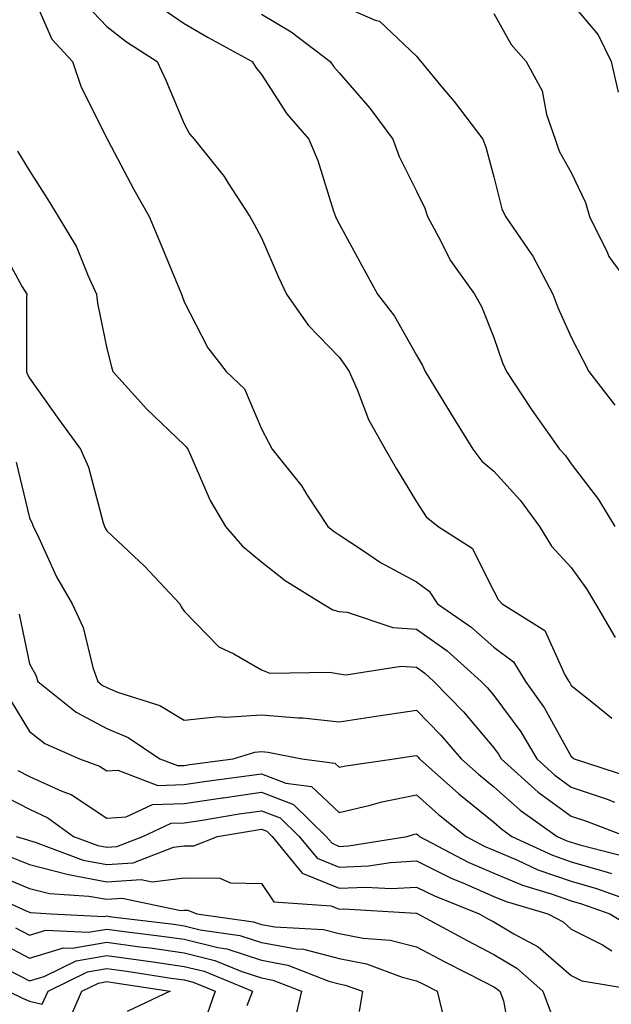
# Model space of a CAD drawing. Units: inches. Extents: x 1039763 to 1042403, y 7218698 to 7221338.
# Drawn here: x 1041377 to 1041453, y 7220230 to 7220357 of the extents above; entities that cross this region are included whole.
import ezdxf

# ---------------------------------------------------------------- set-up
doc = ezdxf.new("R2010")
doc.units = ezdxf.units.IN
doc.header["$MEASUREMENT"] = 0
doc.layers.add('Contour_10397218', color=7, linetype='Continuous', true_color=0xde8826)

msp = doc.modelspace()

# ---------------------------------------------------------------- linework, layer by layer
at = {"layer": 'Contour_10397218'}
for points in [[(1041378.05, 7220361.45, 2872), (1041380.96, 7220354.83, 2872), (1041383.64, 7220351.92, 2872), (1041384.75, 7220348.62, 2872), (1041388.05, 7220342.06, 2872), (1041388.09, 7220341.96, 2872), (1041388.11, 7220341.92, 2872), (1041388.19, 7220341.78, 2872), (1041391.53, 7220335.4, 2872), (1041393.52, 7220331.92, 2872), (1041394.87, 7220328.74, 2872), (1041397.44, 7220322.53, 2872), (1041397.7, 7220321.92, 2872), (1041397.78, 7220321.65, 2872), (1041398.05, 7220320.9, 2872), (1041401.1, 7220314.97, 2872), (1041403.48, 7220311.92, 2872), (1041405.82, 7220309.69, 2872), (1041408.05, 7220304.52, 2872), (1041408.93, 7220302.8, 2872), (1041409.4, 7220301.92, 2872), (1041413.25, 7220297.12, 2872), (1041413.87, 7220296.1, 2872), (1041416.62, 7220291.92, 2872), (1041417.41, 7220291.28, 2872), (1041418.05, 7220290.85, 2872), (1041421.1, 7220288.87, 2872), (1041423.42, 7220287.29, 2872), (1041428.05, 7220284.79, 2872), (1041429.69, 7220283.56, 2872), (1041430.76, 7220281.92, 2872), (1041435.08, 7220278.95, 2872), (1041438.05, 7220276.33, 2872), (1041440.57, 7220274.44, 2872), (1041442.15, 7220271.92, 2872), (1041444.61, 7220268.48, 2872), (1041448.05, 7220262.23, 2872), (1041448.23, 7220262.1, 2872), (1041448.44, 7220261.92, 2872), (1041455.69, 7220259.56, 2872)], [(1041385.39, 7220359.26, 2873), (1041388.05, 7220356.45, 2873), (1041390.61, 7220354.48, 2873), (1041394.55, 7220351.92, 2873), (1041395.67, 7220349.54, 2873), (1041398.05, 7220343.91, 2873), (1041398.75, 7220342.62, 2873), (1041399.36, 7220341.92, 2873), (1041403.21, 7220337.08, 2873), (1041403.73, 7220336.24, 2873), (1041406.55, 7220331.92, 2873), (1041407.07, 7220330.94, 2873), (1041408.05, 7220329.17, 2873), (1041410.22, 7220324.09, 2873), (1041411.25, 7220321.92, 2873), (1041414.05, 7220317.92, 2873), (1041418.05, 7220313.76, 2873), (1041418.85, 7220312.72, 2873), (1041419.36, 7220311.92, 2873), (1041420.39, 7220309.58, 2873), (1041421.84, 7220305.71, 2873), (1041424.03, 7220301.92, 2873), (1041425.47, 7220299.34, 2873), (1041428.05, 7220295.1, 2873), (1041429.3, 7220293.17, 2873), (1041430.86, 7220291.92, 2873), (1041435.24, 7220289.11, 2873), (1041438.05, 7220283.58, 2873), (1041438.62, 7220282.49, 2873), (1041439.14, 7220281.92, 2873), (1041444.63, 7220278.5, 2873), (1041447.21, 7220272.76, 2873), (1041447.74, 7220271.92, 2873), (1041447.87, 7220271.74, 2873), (1041448.05, 7220271.39, 2873), (1041450.69, 7220269.28, 2873), (1041453.3, 7220267.17, 2873)], [(1041395.02, 7220358.89, 2874), (1041398.05, 7220356.84, 2874), (1041401.16, 7220355.03, 2874), (1041406.82, 7220351.92, 2874), (1041407.29, 7220351.16, 2874), (1041408.05, 7220350.28, 2874), (1041411.33, 7220345.2, 2874), (1041414.14, 7220341.92, 2874), (1041415.3, 7220339.17, 2874), (1041417.35, 7220332.62, 2874), (1041417.6, 7220331.92, 2874), (1041417.74, 7220331.61, 2874), (1041418.05, 7220330.98, 2874), (1041421.25, 7220325.12, 2874), (1041423.01, 7220321.92, 2874), (1041425.2, 7220319.07, 2874), (1041428.05, 7220314.03, 2874), (1041428.85, 7220312.72, 2874), (1041429.2, 7220311.92, 2874), (1041431, 7220308.97, 2874), (1041432.54, 7220306.41, 2874), (1041435.35, 7220301.92, 2874), (1041436.49, 7220300.36, 2874), (1041438.05, 7220299.05, 2874), (1041441.43, 7220295.3, 2874), (1041443.93, 7220291.92, 2874), (1041445.49, 7220289.36, 2874), (1041448.05, 7220286.63, 2874), (1041450.02, 7220283.89, 2874), (1041451.17, 7220281.92, 2874), (1041453.71, 7220277.58, 2874)], [(1041418.05, 7220359.3, 2876), (1041422.7, 7220357.27, 2876), (1041423.26, 7220357.13, 2876), (1041428.05, 7220352.64, 2876), (1041428.36, 7220352.23, 2876), (1041428.6, 7220351.92, 2876), (1041431.41, 7220348.56, 2876), (1041432.91, 7220346.78, 2876), (1041436.62, 7220341.92, 2876), (1041437.03, 7220340.9, 2876), (1041438.05, 7220337.04, 2876), (1041439.07, 7220332.94, 2876), (1041439.55, 7220331.92, 2876), (1041442.87, 7220327.1, 2876), (1041443.03, 7220326.9, 2876), (1041445.65, 7220321.92, 2876), (1041446.31, 7220320.18, 2876), (1041448.05, 7220316.35, 2876), (1041449.55, 7220313.42, 2876), (1041450.3, 7220311.92, 2876), (1041453.69, 7220307.56, 2876)], [(1041448.05, 7220359.5, 2878), (1041451.53, 7220355.4, 2878), (1041453.19, 7220351.92, 2878), (1041454.1, 7220347.97, 2878)], [(1041408.05, 7220358.05, 2875), (1041411.88, 7220355.75, 2875), (1041416.9, 7220351.92, 2875), (1041417.37, 7220351.24, 2875), (1041418.05, 7220350.46, 2875), (1041422.03, 7220345.9, 2875), (1041425.02, 7220341.92, 2875), (1041425.82, 7220339.69, 2875), (1041428.05, 7220335.2, 2875), (1041429.12, 7220332.99, 2875), (1041429.48, 7220331.92, 2875), (1041431.21, 7220328.76, 2875), (1041432.42, 7220326.3, 2875), (1041435.57, 7220321.92, 2875), (1041436.45, 7220320.32, 2875), (1041438.05, 7220316.33, 2875), (1041439.18, 7220313.05, 2875), (1041439.67, 7220311.92, 2875), (1041442.82, 7220307.15, 2875), (1041443.01, 7220306.88, 2875), (1041446.53, 7220301.92, 2875), (1041447.25, 7220301.12, 2875), (1041448.05, 7220300.01, 2875), (1041451.55, 7220295.42, 2875), (1041453.66, 7220291.92, 2875)], [(1041438.05, 7220358.13, 2877), (1041440.28, 7220354.15, 2877), (1041442.23, 7220351.92, 2877), (1041444.28, 7220348.15, 2877), (1041444.87, 7220345.1, 2877), (1041445.96, 7220341.92, 2877), (1041446.49, 7220340.36, 2877), (1041448.05, 7220337.6, 2877), (1041449.89, 7220333.76, 2877), (1041450.41, 7220331.92, 2877), (1041452.74, 7220327.23, 2877), (1041452.91, 7220326.78, 2877), (1041456.47, 7220321.92, 2877)], [(1041376.51, 7220340.38, 2871), (1041378.05, 7220337.82, 2871), (1041380.37, 7220334.24, 2871), (1041381.76, 7220331.92, 2871), (1041384.14, 7220328.01, 2871), (1041385.59, 7220324.38, 2871), (1041386.74, 7220321.92, 2871), (1041386.86, 7220320.73, 2871), (1041388.05, 7220314.89, 2871), (1041388.64, 7220312.51, 2871), (1041388.83, 7220311.92, 2871), (1041393.21, 7220307.08, 2871), (1041398.05, 7220302.47, 2871), (1041398.32, 7220302.19, 2871), (1041398.5, 7220301.92, 2871), (1041398.91, 7220301.06, 2871), (1041401.41, 7220295.28, 2871), (1041403.4, 7220291.92, 2871), (1041405.53, 7220289.4, 2871), (1041408.05, 7220287.37, 2871), (1041411.08, 7220284.95, 2871), (1041415.96, 7220281.92, 2871), (1041417.27, 7220281.14, 2871), (1041418.05, 7220280.96, 2871), (1041419.12, 7220280.85, 2871), (1041425.02, 7220278.89, 2871), (1041428.05, 7220278.68, 2871), (1041432, 7220275.87, 2871), (1041436.43, 7220271.92, 2871), (1041437.23, 7220271.1, 2871), (1041438.05, 7220270.1, 2871), (1041441.55, 7220265.42, 2871), (1041443.62, 7220261.92, 2871), (1041445.94, 7220259.81, 2871), (1041448.05, 7220258.29, 2871), (1041452.8, 7220256.67, 2871), (1041453.62, 7220256.35, 2871)], [(1041374.24, 7220328.11, 2870), (1041377.13, 7220322.84, 2870), (1041377.72, 7220321.92, 2870), (1041377.7, 7220321.57, 2870), (1041377.68, 7220312.29, 2870), (1041377.68, 7220311.92, 2870), (1041377.76, 7220311.63, 2870), (1041378.05, 7220311.08, 2870), (1041381.84, 7220305.71, 2870), (1041384.65, 7220301.92, 2870), (1041385.69, 7220299.56, 2870), (1041387.58, 7220292.39, 2870), (1041387.74, 7220291.92, 2870), (1041387.84, 7220291.71, 2870), (1041388.05, 7220291.37, 2870), (1041392.91, 7220286.78, 2870), (1041397.48, 7220281.92, 2870), (1041397.68, 7220281.55, 2870), (1041398.05, 7220280.98, 2870), (1041402.52, 7220276.39, 2870), (1041404.48, 7220275.49, 2870), (1041408.05, 7220273.42, 2870), (1041409.12, 7220272.99, 2870), (1041416.84, 7220273.13, 2870), (1041418.05, 7220272.88, 2870), (1041418.91, 7220272.78, 2870), (1041426.08, 7220273.89, 2870), (1041428.05, 7220273.76, 2870), (1041429.12, 7220272.99, 2870), (1041430.32, 7220271.92, 2870), (1041434.12, 7220267.99, 2870), (1041438.05, 7220263.33, 2870), (1041438.66, 7220262.53, 2870), (1041439.01, 7220261.92, 2870), (1041443.77, 7220257.64, 2870), (1041448.05, 7220254.54, 2870), (1041450, 7220253.87, 2870), (1041455.18, 7220251.92, 2870)], [(1041376.33, 7220300.2, 2869), (1041378.05, 7220293.03, 2869), (1041378.42, 7220292.29, 2869), (1041378.56, 7220291.92, 2869), (1041379.05, 7220290.92, 2869), (1041381.55, 7220285.42, 2869), (1041383.56, 7220281.92, 2869), (1041385.02, 7220278.89, 2869), (1041386.27, 7220273.7, 2869), (1041386.88, 7220271.92, 2869), (1041387.52, 7220271.39, 2869), (1041388.05, 7220271.12, 2869), (1041389.42, 7220270.55, 2869), (1041394.92, 7220268.8, 2869), (1041398.05, 7220266.9, 2869), (1041402.56, 7220267.41, 2869), (1041403.42, 7220267.29, 2869), (1041408.05, 7220267.62, 2869), (1041412.76, 7220267.21, 2869), (1041413.36, 7220267.23, 2869), (1041418.05, 7220266.72, 2869), (1041422.56, 7220267.41, 2869), (1041423.71, 7220267.58, 2869), (1041428.05, 7220268.23, 2869), (1041431.16, 7220265.03, 2869), (1041433.81, 7220261.92, 2869), (1041436.06, 7220259.93, 2869), (1041438.05, 7220258.31, 2869), (1041441.45, 7220255.32, 2869), (1041446.25, 7220251.92, 2869), (1041447.48, 7220251.35, 2869), (1041448.05, 7220251.16, 2869), (1041449.14, 7220250.83, 2869), (1041455.35, 7220249.22, 2869)], [(1041376.74, 7220280.61, 2868), (1041378.05, 7220274.19, 2868), (1041378.87, 7220272.74, 2868), (1041379.14, 7220271.92, 2868), (1041384.09, 7220267.96, 2868), (1041388.05, 7220265.85, 2868), (1041390.82, 7220264.69, 2868), (1041394.92, 7220261.92, 2868), (1041397.19, 7220261.06, 2868), (1041398.05, 7220261.08, 2868), (1041398.77, 7220261.2, 2868), (1041404.38, 7220261.92, 2868), (1041407.17, 7220262.8, 2868), (1041408.05, 7220262.86, 2868), (1041408.91, 7220262.78, 2868), (1041413.23, 7220261.92, 2868), (1041417.5, 7220261.37, 2868), (1041418.05, 7220260.85, 2868), (1041418.93, 7220261.04, 2868), (1041425.16, 7220261.92, 2868), (1041427.66, 7220262.31, 2868), (1041428.05, 7220262.37, 2868), (1041428.26, 7220262.13, 2868), (1041428.46, 7220261.92, 2868), (1041433.52, 7220257.39, 2868), (1041438.05, 7220253.76, 2868), (1041439.03, 7220252.9, 2868), (1041440.39, 7220251.92, 2868), (1041445.63, 7220249.5, 2868), (1041448.05, 7220248.64, 2868), (1041452.68, 7220247.29, 2868), (1041453.26, 7220247.13, 2868)], [(1041375.61, 7220269.48, 2867), (1041378.05, 7220265.44, 2867), (1041380.04, 7220263.91, 2867), (1041384.51, 7220261.92, 2867), (1041387.11, 7220260.98, 2867), (1041388.05, 7220260.36, 2867), (1041389.5, 7220260.47, 2867), (1041394.63, 7220258.5, 2867), (1041398.05, 7220258.62, 2867), (1041400.92, 7220259.05, 2867), (1041405.8, 7220259.67, 2867), (1041408.05, 7220260.01, 2867), (1041411.17, 7220258.8, 2867), (1041414.5, 7220258.37, 2867), (1041418.05, 7220255.01, 2867), (1041422.07, 7220255.94, 2867), (1041423.6, 7220256.37, 2867), (1041428.05, 7220257.27, 2867), (1041430.88, 7220254.75, 2867), (1041434.46, 7220251.92, 2867), (1041436.8, 7220250.67, 2867), (1041438.05, 7220250.14, 2867), (1041441.12, 7220248.85, 2867), (1041443.75, 7220247.62, 2867), (1041448.05, 7220246.12, 2867), (1041451.31, 7220245.18, 2867), (1041456.72, 7220243.25, 2867)], [(1041376.57, 7220260.44, 2866), (1041378.05, 7220259.65, 2866), (1041382.23, 7220257.74, 2866), (1041383.44, 7220257.31, 2866), (1041388.05, 7220254.26, 2866), (1041390.57, 7220254.44, 2866), (1041393.95, 7220256.02, 2866), (1041398.05, 7220256.14, 2866), (1041403.01, 7220256.88, 2866), (1041403.07, 7220256.9, 2866), (1041408.05, 7220257.62, 2866), (1041412.15, 7220256.02, 2866), (1041416.39, 7220251.92, 2866), (1041417.15, 7220251.02, 2866), (1041418.05, 7220250.63, 2866), (1041419.28, 7220250.69, 2866), (1041426.86, 7220251.92, 2866), (1041427.78, 7220252.19, 2866), (1041428.05, 7220252.25, 2866), (1041428.23, 7220252.1, 2866), (1041428.44, 7220251.92, 2866), (1041434.73, 7220248.6, 2866), (1041438.05, 7220247.15, 2866), (1041441.74, 7220245.61, 2866), (1041445.45, 7220244.52, 2866), (1041448.05, 7220243.6, 2866), (1041449.36, 7220243.23, 2866), (1041453.05, 7220241.92, 2866), (1041456.14, 7220240.01, 2866)], [(1041373.75, 7220257.62, 2865), (1041378.05, 7220255.42, 2865), (1041380.45, 7220254.32, 2865), (1041383.77, 7220251.92, 2865), (1041386.88, 7220250.75, 2865), (1041388.05, 7220250.53, 2865), (1041389.34, 7220250.63, 2865), (1041392.7, 7220251.92, 2865), (1041396.35, 7220253.62, 2865), (1041398.05, 7220253.66, 2865), (1041400.1, 7220253.97, 2865), (1041405.16, 7220254.81, 2865), (1041408.05, 7220255.22, 2865), (1041410.43, 7220254.3, 2865), (1041412.89, 7220251.92, 2865), (1041415.22, 7220249.09, 2865), (1041418.05, 7220247.94, 2865), (1041421.86, 7220248.11, 2865), (1041424.69, 7220248.56, 2865), (1041428.05, 7220248.76, 2865), (1041432.62, 7220246.49, 2865), (1041434.05, 7220245.92, 2865), (1041438.05, 7220244.17, 2865), (1041439.63, 7220243.5, 2865), (1041445.02, 7220241.92, 2865), (1041447, 7220240.87, 2865), (1041448.05, 7220239.95, 2865), (1041452.07, 7220237.9, 2865), (1041453.28, 7220237.15, 2865)], [(1041376.35, 7220251.92, 2864), (1041377.66, 7220251.53, 2864), (1041378.05, 7220251.37, 2864), (1041378.79, 7220251.18, 2864), (1041384.98, 7220248.85, 2864), (1041388.05, 7220248.29, 2864), (1041391.45, 7220248.52, 2864), (1041396.66, 7220250.53, 2864), (1041398.05, 7220250.71, 2864), (1041399.28, 7220250.69, 2864), (1041402.37, 7220251.92, 2864), (1041407.25, 7220252.72, 2864), (1041408.05, 7220252.84, 2864), (1041408.71, 7220252.58, 2864), (1041409.4, 7220251.92, 2864), (1041413.3, 7220247.17, 2864), (1041418.05, 7220245.22, 2864), (1041421.51, 7220245.38, 2864), (1041424.77, 7220245.2, 2864), (1041428.05, 7220245.38, 2864), (1041430.37, 7220244.24, 2864), (1041436.14, 7220241.92, 2864), (1041437.37, 7220241.24, 2864), (1041438.05, 7220240.9, 2864), (1041440.65, 7220239.32, 2864), (1041443.77, 7220237.64, 2864), (1041448.05, 7220233.95, 2864), (1041449.4, 7220233.27, 2864), (1041457.5, 7220231.92, 2864)], [(1041375.47, 7220249.34, 2863), (1041378.05, 7220248.29, 2863), (1041382.93, 7220247.04, 2863), (1041383.11, 7220246.98, 2863), (1041388.05, 7220246.04, 2863), (1041392.48, 7220246.35, 2863), (1041393.93, 7220246.04, 2863), (1041398.05, 7220246.55, 2863), (1041402.64, 7220246.51, 2863), (1041404.05, 7220245.92, 2863), (1041408.05, 7220245.85, 2863), (1041409.61, 7220243.48, 2863), (1041417.03, 7220242.94, 2863), (1041418.05, 7220242.51, 2863), (1041418.67, 7220242.55, 2863), (1041427.97, 7220242, 2863), (1041428.05, 7220242, 2863), (1041428.11, 7220241.98, 2863), (1041428.25, 7220241.92, 2863), (1041434.59, 7220238.46, 2863), (1041438.05, 7220236.69, 2863), (1041441.02, 7220234.89, 2863), (1041444.38, 7220231.92, 2863), (1041445.39, 7220229.26, 2863)], [(1041373.28, 7220247.15, 2862), (1041378.05, 7220245.2, 2862), (1041380.67, 7220244.54, 2862), (1041385.75, 7220244.22, 2862), (1041388.05, 7220243.8, 2862), (1041390.06, 7220243.93, 2862), (1041397.62, 7220242.35, 2862), (1041398.05, 7220242.41, 2862), (1041398.54, 7220242.41, 2862), (1041399.69, 7220241.92, 2862), (1041407, 7220240.87, 2862), (1041408.05, 7220240.53, 2862), (1041409.75, 7220240.22, 2862), (1041416.04, 7220239.91, 2862), (1041418.05, 7220239.38, 2862), (1041421.19, 7220238.78, 2862), (1041424.67, 7220238.54, 2862), (1041428.05, 7220237.66, 2862), (1041431.8, 7220235.67, 2862), (1041436.88, 7220233.09, 2862), (1041438.05, 7220232.49, 2862), (1041438.4, 7220232.27, 2862), (1041438.81, 7220231.92, 2862), (1041439.28, 7220230.69, 2862), (1041440.47, 7220224.34, 2862)], [(1041371.31, 7220245.18, 2861), (1041377.72, 7220242.25, 2861), (1041378.05, 7220242.12, 2861), (1041378.21, 7220242.08, 2861), (1041380.88, 7220241.92, 2861), (1041387.72, 7220241.59, 2861), (1041388.05, 7220241.65, 2861), (1041388.38, 7220241.59, 2861), (1041396.7, 7220240.57, 2861), (1041398.05, 7220240.38, 2861), (1041400.1, 7220239.87, 2861), (1041405.26, 7220239.13, 2861), (1041408.05, 7220238.23, 2861), (1041412.58, 7220237.39, 2861), (1041413.48, 7220237.35, 2861), (1041418.05, 7220236.14, 2861), (1041421.59, 7220235.46, 2861), (1041426.21, 7220233.76, 2861), (1041428.05, 7220233.29, 2861), (1041428.95, 7220232.82, 2861), (1041430.71, 7220231.92, 2861), (1041431.6, 7220228.37, 2861)], [(1041376.25, 7220240.12, 2860), (1041378.05, 7220239.17, 2860), (1041380.18, 7220239.79, 2860), (1041385.67, 7220239.54, 2860), (1041388.05, 7220239.95, 2860), (1041390.34, 7220239.63, 2860), (1041395.16, 7220239.03, 2860), (1041398.05, 7220238.64, 2860), (1041402.41, 7220237.56, 2860), (1041403.54, 7220237.41, 2860), (1041408.05, 7220235.94, 2860), (1041411.43, 7220235.3, 2860), (1041416.74, 7220233.23, 2860), (1041418.05, 7220232.88, 2860), (1041418.85, 7220232.72, 2860), (1041421.08, 7220231.92, 2860), (1041420.65, 7220229.32, 2860)], [(1041374.32, 7220238.19, 2859), (1041378.05, 7220236.2, 2859), (1041382.44, 7220237.53, 2859), (1041383.6, 7220237.47, 2859), (1041388.05, 7220238.25, 2859), (1041392.31, 7220237.66, 2859), (1041393.64, 7220237.51, 2859), (1041398.05, 7220236.88, 2859), (1041402.03, 7220235.9, 2859), (1041405.51, 7220234.46, 2859), (1041408.05, 7220233.64, 2859), (1041409.5, 7220233.37, 2859), (1041413.21, 7220231.92, 2859), (1041412.23, 7220227.74, 2859)], [(1041375.22, 7220234.75, 2858), (1041378.05, 7220233.25, 2858), (1041379.96, 7220233.83, 2858), (1041384.1, 7220235.87, 2858), (1041388.05, 7220236.55, 2858), (1041392.13, 7220236, 2858), (1041394.3, 7220235.67, 2858), (1041398.05, 7220235.14, 2858), (1041400.63, 7220234.5, 2858), (1041406.86, 7220231.92, 2858), (1041406.16, 7220230.03, 2858)], [(1041375.3, 7220231.92, 2857), (1041377.15, 7220231.02, 2857), (1041378.05, 7220230.65, 2857), (1041379.71, 7220230.26, 2857), (1041380.47, 7220231.92, 2857), (1041385.55, 7220234.42, 2857), (1041388.05, 7220234.85, 2857), (1041390.63, 7220234.5, 2857), (1041396.35, 7220233.62, 2857), (1041398.05, 7220233.38, 2857), (1041399.22, 7220233.09, 2857), (1041402.07, 7220231.92, 2857), (1041401, 7220228.97, 2857)], [(1041382.76, 7220227.21, 2856), (1041384.85, 7220231.92, 2856), (1041387, 7220232.97, 2856), (1041388.05, 7220233.17, 2856), (1041389.14, 7220233.01, 2856), (1041396.25, 7220231.92, 2856), (1041390.67, 7220229.3, 2856)]]:
    msp.add_polyline3d(points, dxfattribs=at)

doc.saveas('drawing.dxf')
